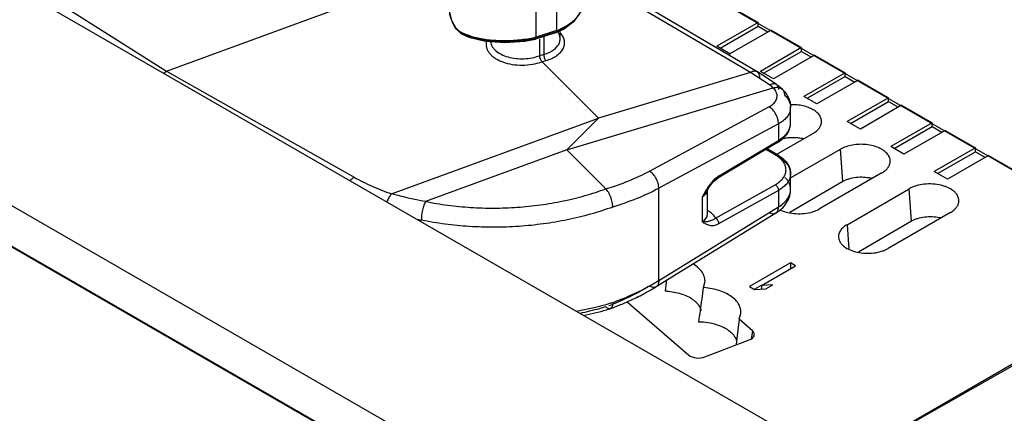
# Model space of a CAD drawing. Units: inches. Extents: x 0 to 34, y 0 to 22.
# Drawn here: x 28.8 to 30.9, y 18 to 18.8 of the extents above; entities that cross this region are included whole.
import ezdxf

# ---------------------------------------------------------------- set-up
doc = ezdxf.new("R2010")
doc.units = ezdxf.units.IN
doc.header["$LTSCALE"] = 1.87
doc.header["$MEASUREMENT"] = 0
doc.layers.get('0').update_dxf_attribs({"linetype": 'CONTINUOUS'})

msp = doc.modelspace()

# ---------------------------------------------------------------- linework, layer by layer
at = {"linetype": 'Continuous'}
for p, q in [((25.6045, 20.704), (32.5836, 16.6747)), ((32.3772, 16.3171), (25.398, 20.3464)), ((25.9354, 19.9471), (31.8383, 16.5392)), ((31.8391, 16.5396), (25.9361, 19.9476)), ((30.0529, 18.986), (31.0733, 18.3968)), ((30.0691, 18.978), (30.3626, 18.8086)), ((29.0834, 18.7036), (29.6925, 18.9267)), ((28.8601, 18.845), (29.0834, 18.7036)), ((29.9268, 18.8494), (29.9268, 18.791)), ((30.3465, 18.7005), (30.0797, 18.8575)), ((30.3607, 18.7018), (30.0995, 18.8553)), ((29.8827, 18.7771), (29.8827, 18.8338)), ((29.7004, 18.8108), (29.7077, 18.7973)), ((29.7071, 18.8001), (29.7077, 18.7973)), ((30.3626, 18.8086), (30.2735, 18.7571)), ((30.2806, 18.753), (30.3626, 18.8004)), ((30.3626, 18.8004), (30.3626, 18.8086)), ((30.3626, 18.8004), (30.3838, 18.7882)), ((29.7077, 18.7973), (29.7087, 18.7957)), ((29.7077, 18.7973), (29.7077, 18.7973)), ((29.7087, 18.7957), (29.7212, 18.784)), ((29.7212, 18.784), (29.7212, 18.784)), ((29.7212, 18.784), (29.7373, 18.7767)), ((29.9223, 18.7868), (29.8798, 18.7735)), ((29.9247, 18.7864), (29.8814, 18.7728)), ((29.9268, 18.791), (29.8827, 18.7771)), ((29.8992, 18.7784), (29.8992, 18.7394)), ((29.9223, 18.7868), (29.9247, 18.7864)), ((29.9247, 18.7864), (29.9249, 18.7865)), ((29.9249, 18.7865), (29.9417, 18.7946)), ((29.9347, 18.773), (29.9347, 18.7912)), ((30.3909, 18.7922), (30.3018, 18.7408)), ((30.3909, 18.7922), (30.4566, 18.7543)), ((29.8583, 18.7686), (29.8813, 18.7728)), ((29.8813, 18.7728), (29.8798, 18.7735)), ((29.8814, 18.7728), (29.8813, 18.7728)), ((29.8905, 18.7368), (29.8905, 18.7728)), ((29.9347, 18.7729), (29.9347, 18.7732)), ((30.3018, 18.7408), (30.2735, 18.7571)), ((29.8992, 18.7394), (29.8905, 18.7368)), ((30.3018, 18.7364), (30.3018, 18.7408)), ((30.4566, 18.7543), (30.3675, 18.7028)), ((30.3746, 18.6988), (30.4566, 18.7461)), ((30.4849, 18.7379), (30.3958, 18.6865)), ((30.4566, 18.7461), (30.4566, 18.7543)), ((30.4566, 18.7461), (30.4779, 18.7339)), ((30.4849, 18.7379), (30.5507, 18.7)), ((29.8955, 18.7237), (29.9039, 18.7262)), ((30.0175, 18.6017), (29.8955, 18.7237)), ((29.0834, 18.7036), (29.4892, 18.4737)), ((30.3465, 18.7005), (30.0175, 18.6017)), ((30.3871, 18.6736), (30.3465, 18.7005)), ((30.3611, 18.7015), (30.3607, 18.7018)), ((30.4018, 18.6749), (30.3611, 18.7015)), ((30.3675, 18.7028), (30.3675, 18.7015)), ((30.3958, 18.6865), (30.3675, 18.7028)), ((30.5507, 18.7), (30.4616, 18.6485)), ((30.5507, 18.6918), (30.5507, 18.7)), ((30.4687, 18.6445), (30.5507, 18.6918)), ((30.579, 18.6836), (30.4899, 18.6322)), ((30.5507, 18.6918), (30.5719, 18.6796)), ((30.579, 18.6836), (30.6447, 18.6457)), ((29.9489, 18.533), (30.3953, 18.6671)), ((30.4115, 18.6667), (30.4148, 18.6644)), ((30.4148, 18.6644), (30.4151, 18.6641)), ((30.4899, 18.6322), (30.4616, 18.6485)), ((30.6447, 18.6457), (30.5556, 18.5942)), ((30.5627, 18.5902), (30.6447, 18.6375)), ((30.673, 18.6294), (30.5839, 18.5779)), ((30.6447, 18.6375), (30.6447, 18.6457)), ((30.6447, 18.6375), (30.6659, 18.6253)), ((30.673, 18.6294), (30.7388, 18.5914)), ((30.1275, 18.4868), (30.3862, 18.6261)), ((30.4329, 18.5907), (30.4329, 18.6248)), ((29.5701, 18.4378), (30.0175, 18.6017)), ((30.0175, 18.6017), (29.9489, 18.533)), ((30.4066, 18.5891), (30.1478, 18.4498)), ((30.4066, 18.5891), (30.4066, 18.5533)), ((30.5839, 18.5779), (30.5556, 18.5942)), ((30.7388, 18.5914), (30.6497, 18.5399)), ((30.7388, 18.5832), (30.7388, 18.5914)), ((30.4814, 18.5685), (30.4038, 18.5237)), ((30.6568, 18.5359), (30.7388, 18.5832)), ((30.7671, 18.5751), (30.678, 18.5236)), ((30.7388, 18.5832), (30.76, 18.571)), ((30.7671, 18.5751), (30.8328, 18.5371)), ((30.4046, 18.5488), (30.2754, 18.4716)), ((30.2773, 18.4762), (30.4066, 18.5533)), ((29.9489, 18.533), (29.6435, 18.4212)), ((29.9489, 18.533), (30.0333, 18.4485)), ((30.3996, 18.522), (30.3794, 18.5337)), ((30.4045, 18.5224), (30.3822, 18.5354)), ((30.4329, 18.472), (30.5408, 18.5342)), ((30.5459, 18.4645), (30.5408, 18.5342)), ((30.678, 18.5236), (30.6497, 18.5399)), ((30.8328, 18.5371), (30.7437, 18.4857)), ((30.7508, 18.4816), (30.8328, 18.5289)), ((30.8328, 18.5289), (30.8328, 18.5371)), ((30.8328, 18.5289), (30.854, 18.5167)), ((30.8611, 18.5208), (30.772, 18.4693)), ((30.8611, 18.5208), (31.2783, 18.2799)), ((30.4329, 18.4471), (30.4329, 18.4812)), ((30.6299, 18.4828), (30.4955, 18.4052)), ((30.772, 18.4693), (30.7437, 18.4857)), ((30.2671, 18.465), (30.2754, 18.4716)), ((30.5459, 18.4645), (30.431, 18.3969)), ((29.5707, 18.4382), (29.5688, 18.4362)), ((30.1478, 18.2499), (30.1478, 18.4498)), ((30.2526, 18.4459), (30.2523, 18.4454)), ((30.2529, 18.3927), (30.2529, 18.4467)), ((30.2704, 18.3853), (30.3996, 18.4574)), ((30.4066, 18.4452), (30.2773, 18.373)), ((30.4066, 18.4452), (30.4066, 18.4093)), ((30.5549, 18.3709), (30.6893, 18.4485)), ((30.6943, 18.3788), (30.6893, 18.4485)), ((30.2416, 18.4305), (30.2416, 18.3775)), ((30.4011, 18.3961), (30.1423, 18.2366)), ((30.1478, 18.2499), (30.4066, 18.4093)), ((30.7784, 18.3971), (30.644, 18.3195)), ((30.6943, 18.3788), (30.5794, 18.3112)), ((30.5549, 18.3709), (30.5588, 18.318)), ((30.4324, 18.2882), (30.344, 18.2371)), ((30.4324, 18.2882), (30.4324, 18.2759)), ((30.4435, 18.2818), (30.4324, 18.2882)), ((30.3701, 18.2394), (30.4435, 18.2818)), ((31.2783, 18.2799), (30.5408, 17.8541)), ((31.2783, 18.2723), (30.5409, 17.854)), ((30.2447, 18.2348), (30.2477, 18.2455)), ((30.344, 18.2371), (30.3551, 18.2308)), ((30.3549, 18.2311), (30.3699, 18.2398)), ((30.3551, 18.2308), (30.3793, 18.232)), ((30.3943, 18.2407), (30.3701, 18.2394)), ((30.3701, 18.2394), (30.3701, 18.232)), ((30.3793, 18.232), (30.3943, 18.2407)), ((30.0798, 18.2039), (30.2128, 18.0885)), ((30.043, 18.1891), (30.0427, 18.189)), ((30.3215, 18.1662), (30.3159, 18.1183)), ((30.3215, 18.1662), (30.3252, 18.1784)), ((30.3502, 18.1412), (30.3215, 18.1662)), ((30.3502, 18.1412), (30.3475, 18.1233)), ((30.2474, 18.0845), (30.3433, 18.1213)), ((30.3159, 18.1183), (30.315, 18.1104))]:
    msp.add_line(p, q, dxfattribs=at)
for points in [[(29.6927, 18.8461), (29.693, 18.8389), (29.7004, 18.8108)], [(29.9417, 18.7946), (29.966, 18.8121), (29.9801, 18.8325), (29.9827, 18.8458)], [(29.7373, 18.7767), (29.7734, 18.768), (29.815, 18.7653), (29.8583, 18.7686)], [(30.2526, 18.4459), (30.2569, 18.4525), (30.2671, 18.465)]]:
    msp.add_lwpolyline(points, dxfattribs=at)
for centre, radius, start, end in [((29.7667, 18.8758), 0.0993, 240.4595, 243.1141), ((29.8202, 19.0568), 0.2866, 282.2194, 282.5867), ((30.3561, 18.6261), 0.0568, 53.1679, 56.8174), ((30.3541, 18.602), 0.0871, 52.8097, 56.7775), ((30.3577, 18.6068), 0.0811, 48.6197, 52.7865), ((30.3612, 18.6108), 0.0758, 44.6254, 48.5927), ((30.4052, 18.6543), 0.0139, 34.6592, 44.6009), ((30.3999, 18.6239), 0.0332, 18.9559, 21.3643), ((30.4036, 18.6248), 0.0293, 348.4049, 359.877), ((30.3848, 18.6248), 0.0481, 359.8458, 3.6536), ((30.3951, 18.5908), 0.0378, 349.6306, 359.9876), ((30.3618, 18.6205), 0.0835, 300.8158, 303.8985), ((30.4399, 18.4799), 0.0799, 74.6796, 76.8562), ((30.3624, 18.4501), 0.0837, 56.58, 59.7857), ((30.6181, 18.5042), 0.0313, 35.3961, 38.093), ((30.3633, 18.4595), 0.0723, 56.8007, 59.8032), ((30.3959, 18.4812), 0.037, 8.3883, 13.9818), ((30.3958, 18.4812), 0.0371, 0.0146, 8.3834), ((30.5884, 18.3941), 0.0799, 74.6796, 76.8562), ((30.1179, 18.5284), 0.158, 325.7715, 328.3058), ((30.4327, 18.3332), 0.2143, 146.7897, 147.9603), ((30.3815, 18.4472), 0.0514, 352.9464, 359.8568), ((29.7555, 19.1024), 0.7317, 259.7922, 260.5014), ((30.7369, 18.3084), 0.0799, 74.6796, 76.8562), ((29.8995, 18.6543), 0.4746, 300.1914, 301.5378), ((25.7568, 18.8309), 4.4467, 352.1961, 352.5161), ((29.8778, 18.6676), 0.5057, 297.4826, 300.1627), ((29.8842, 18.6812), 0.5055, 297.4483, 300.1668), ((29.8923, 18.6423), 0.4766, 300.1846, 301.6386), ((30.1558, 18.085), 0.1422, 86.444, 87.3458), ((26.0757, 18.7651), 4.2026, 352.0614, 352.7517), ((30.2328, 18.0802), 0.1551, 84.8985, 85.5909), ((29.841, 18.7226), 0.5634, 290.7017, 293.6226), ((29.8383, 18.7514), 0.5984, 290.9704, 293.6093), ((29.8509, 18.6999), 0.5387, 293.6302, 294.416), ((29.848, 18.7286), 0.5737, 293.6313, 293.8406), ((29.8574, 18.7076), 0.5506, 293.8268, 297.4466), ((29.8487, 18.837), 0.6765, 281.5879, 285.9928), ((29.8627, 18.7856), 0.6232, 286.0589, 286.794), ((29.8649, 18.8091), 0.6337, 286.0943, 286.8288), ((29.8299, 18.773), 0.6216, 290.048, 290.975), ((26.7816, 18.6645), 3.4895, 351.6856, 352.0961)]:
    msp.add_arc(centre, radius, start, end, dxfattribs=at)
for centre, major_axis, ratio, start_param, end_param in [((30.3292, 18.1333), (0.0252, -0.0001), 0.573306, 5.306132, 6.869332), ((30.2336, 18.0966), (0.025, 0.0001), 0.581396, -2.55372, -0.99052)]:
    msp.add_ellipse(centre, major_axis=major_axis, ratio=ratio, start_param=start_param, end_param=end_param, dxfattribs=at)
for points, knots in [([(29.9511, 18.8035), (29.9559, 18.8065), (29.9643, 18.8127), (29.9731, 18.8218), (29.9781, 18.8293), (29.9807, 18.8348), (29.9823, 18.8403), (29.9827, 18.844), (29.9827, 18.8458)], [0, 0, 0, 0, 0.3066, 0.570913, 0.688704, 0.798286, 0.901317, 1, 1, 1, 1]), ([(29.6949, 18.8279), (29.6961, 18.8231), (29.6995, 18.8135), (29.7043, 18.8045), (29.7071, 18.8001)], [0, 0, 0, 0, 0.489045, 1, 1, 1, 1]), ([(29.7071, 18.8001), (29.7076, 18.7994), (29.7096, 18.7965), (29.712, 18.7939), (29.7139, 18.7922)], [0, 0, 0, 0, 0.263933, 1, 1, 1, 1]), ([(29.9242, 18.7876), (29.9262, 18.7885), (29.9338, 18.792), (29.9411, 18.7961), (29.9461, 18.7996)], [0, 0, 0, 0, 0.265942, 1, 1, 1, 1]), ([(29.9268, 18.791), (29.9312, 18.7928), (29.9395, 18.7967), (29.9474, 18.8012), (29.9511, 18.8035)], [0, 0, 0, 0, 0.518185, 1, 1, 1, 1]), ([(29.7139, 18.7922), (29.7143, 18.7919), (29.7155, 18.7909), (29.7168, 18.7901), (29.7178, 18.7895)], [0, 0, 0, 0, 0.256525, 1, 1, 1, 1]), ([(29.7178, 18.7895), (29.7178, 18.7891), (29.7181, 18.7877), (29.7187, 18.7864), (29.7194, 18.7855)], [0, 0, 0, 0, 0.261427, 1, 1, 1, 1]), ([(29.7194, 18.7855), (29.7195, 18.7854), (29.72, 18.7848), (29.7206, 18.7843), (29.7212, 18.784)], [0, 0, 0, 0, 0.254096, 1, 1, 1, 1]), ([(29.7212, 18.784), (29.7216, 18.7837), (29.7225, 18.7834), (29.7245, 18.7831), (29.7261, 18.7834), (29.7271, 18.7837)], [0, 0, 0, 0, 0.239083, 0.484213, 1, 1, 1, 1]), ([(29.7218, 18.7873), (29.7261, 18.7852), (29.7353, 18.7812), (29.7448, 18.7782), (29.7499, 18.7769)], [0, 0, 0, 0, 0.474581, 1, 1, 1, 1]), ([(29.8798, 18.7735), (29.8728, 18.7719), (29.8585, 18.7694), (29.837, 18.7671), (29.8156, 18.7664), (29.7948, 18.767), (29.7752, 18.7691), (29.7571, 18.7724), (29.7411, 18.7771), (29.7314, 18.7813), (29.7271, 18.7837)], [0, 0, 0, 0, 0.138369, 0.278611, 0.416918, 0.550857, 0.678241, 0.796935, 0.904914, 1, 1, 1, 1]), ([(29.9039, 18.7262), (29.9081, 18.7275), (29.9161, 18.7304), (29.9268, 18.7363), (29.9353, 18.7433), (29.9412, 18.7513), (29.9439, 18.7586), (29.9445, 18.7644), (29.9441, 18.7703), (29.9415, 18.7778), (29.9379, 18.783), (29.9357, 18.7854)], [0, 0, 0, 0, 0.161206, 0.308688, 0.44053, 0.558385, 0.666242, 0.718572, 0.771058, 0.88008, 1, 1, 1, 1]), ([(29.9249, 18.7865), (29.9252, 18.7866), (29.9258, 18.787), (29.9264, 18.7881), (29.9267, 18.7894), (29.9268, 18.7904), (29.9268, 18.791)], [0, 0, 0, 0, 0.192051, 0.415189, 0.684741, 1, 1, 1, 1]), ([(29.9347, 18.7732), (29.9346, 18.7758), (29.9336, 18.7813), (29.9309, 18.7861), (29.9293, 18.7883)], [0, 0, 0, 0, 0.479932, 1, 1, 1, 1]), ([(29.7499, 18.7769), (29.7546, 18.7757), (29.7644, 18.7735), (29.7852, 18.7705), (29.8128, 18.769), (29.8469, 18.7708), (29.8696, 18.7743), (29.8809, 18.7767)], [0, 0, 0, 0, 0.110501, 0.227574, 0.47712, 0.738764, 1, 1, 1, 1]), ([(29.7749, 18.7678), (29.7744, 18.7657), (29.7741, 18.7612), (29.7751, 18.7545), (29.7777, 18.7481), (29.7818, 18.742), (29.7873, 18.7363), (29.794, 18.7312), (29.8019, 18.7267), (29.814, 18.7216), (29.8311, 18.7174), (29.8528, 18.7157), (29.8747, 18.7176), (29.8888, 18.7213), (29.8955, 18.7237)], [0, 0, 0, 0, 0.044588, 0.089181, 0.135311, 0.184221, 0.236775, 0.293428, 0.35431, 0.419177, 0.5588, 0.706895, 0.856377, 1, 1, 1, 1]), ([(29.7842, 18.7671), (29.7845, 18.7654), (29.7853, 18.7618), (29.7877, 18.7567), (29.7912, 18.7518), (29.7974, 18.7456), (29.8076, 18.7391), (29.8222, 18.7335), (29.8388, 18.7304), (29.8564, 18.7298), (29.8739, 18.7318), (29.8852, 18.7349), (29.8905, 18.7368)], [0, 0, 0, 0, 0.043867, 0.089414, 0.137621, 0.189139, 0.303016, 0.431126, 0.570239, 0.715268, 0.860594, 1, 1, 1, 1]), ([(29.8827, 18.7771), (29.8827, 18.7766), (29.8827, 18.7756), (29.8825, 18.7741), (29.8819, 18.773), (29.8814, 18.7728)], [0, 0, 0, 0, 0.35488, 0.641857, 1, 1, 1, 1]), ([(29.9139, 18.7454), (29.917, 18.747), (29.9226, 18.7506), (29.9294, 18.7573), (29.933, 18.7637), (29.9344, 18.769), (29.9347, 18.7716), (29.9347, 18.7729)], [0, 0, 0, 0, 0.291004, 0.550498, 0.78237, 0.892034, 1, 1, 1, 1]), ([(29.8955, 18.7237), (29.8948, 18.7244), (29.8934, 18.7263), (29.8919, 18.7296), (29.8909, 18.7332), (29.8905, 18.7357), (29.8905, 18.7368)], [0, 0, 0, 0, 0.221352, 0.48344, 0.754578, 1, 1, 1, 1]), ([(29.8992, 18.7394), (29.8991, 18.7383), (29.8994, 18.7358), (29.9003, 18.7321), (29.9018, 18.7288), (29.9031, 18.7269), (29.9039, 18.7262)], [0, 0, 0, 0, 0.246972, 0.517971, 0.779415, 1, 1, 1, 1]), ([(29.8992, 18.7394), (29.9005, 18.7398), (29.9055, 18.7414), (29.9104, 18.7435), (29.9139, 18.7454)], [0, 0, 0, 0, 0.261158, 1, 1, 1, 1]), ([(29.0777, 18.6991), (29.0781, 18.6995), (29.0799, 18.7012), (29.0819, 18.7026), (29.0834, 18.7036)], [0, 0, 0, 0, 0.26091, 1, 1, 1, 1]), ([(30.3607, 18.7018), (30.3598, 18.7023), (30.3577, 18.7031), (30.3541, 18.7032), (30.3503, 18.7023), (30.3477, 18.7012), (30.3465, 18.7005)], [0, 0, 0, 0, 0.21509, 0.447513, 0.708273, 1, 1, 1, 1]), ([(30.3663, 18.6884), (30.3664, 18.6898), (30.3662, 18.6926), (30.3653, 18.6963), (30.3636, 18.6994), (30.362, 18.701), (30.3611, 18.7015)], [0, 0, 0, 0, 0.291163, 0.551648, 0.784291, 1, 1, 1, 1]), ([(30.3872, 18.6736), (30.3885, 18.6744), (30.3911, 18.6756), (30.3951, 18.6765), (30.3987, 18.6764), (30.4009, 18.6755), (30.4018, 18.6749)], [0, 0, 0, 0, 0.296342, 0.558338, 0.788656, 1, 1, 1, 1]), ([(30.3953, 18.6671), (30.3949, 18.6675), (30.3932, 18.6691), (30.3915, 18.6705), (30.3901, 18.6716)], [0, 0, 0, 0, 0.243293, 1, 1, 1, 1]), ([(30.4018, 18.6749), (30.4026, 18.6744), (30.404, 18.673), (30.4056, 18.6703), (30.4064, 18.6671), (30.4066, 18.6647), (30.4066, 18.6634)], [0, 0, 0, 0, 0.217869, 0.450861, 0.710213, 1, 1, 1, 1]), ([(30.3862, 18.6261), (30.3879, 18.627), (30.3911, 18.629), (30.3965, 18.6332), (30.4008, 18.6383), (30.4031, 18.6439), (30.4039, 18.6481), (30.4038, 18.6524), (30.4031, 18.6552), (30.4026, 18.6565)], [0, 0, 0, 0, 0.152301, 0.294489, 0.548217, 0.663795, 0.775234, 0.886089, 1, 1, 1, 1]), ([(30.3953, 18.6671), (30.3963, 18.6674), (30.4001, 18.6684), (30.4041, 18.6687), (30.4069, 18.6682)], [0, 0, 0, 0, 0.270851, 1, 1, 1, 1]), ([(30.4026, 18.6565), (30.4022, 18.6575), (30.4004, 18.6614), (30.3977, 18.6648), (30.3953, 18.6671)], [0, 0, 0, 0, 0.23406, 1, 1, 1, 1]), ([(30.4069, 18.6682), (30.4074, 18.6681), (30.4089, 18.6678), (30.4105, 18.6672), (30.4115, 18.6667)], [0, 0, 0, 0, 0.256958, 1, 1, 1, 1]), ([(30.4148, 18.6644), (30.4174, 18.6619), (30.4223, 18.6565), (30.4261, 18.6503), (30.4277, 18.6471)], [0, 0, 0, 0, 0.503104, 1, 1, 1, 1]), ([(30.4166, 18.6622), (30.4176, 18.6608), (30.4191, 18.6574), (30.4195, 18.6538), (30.4194, 18.6519)], [0, 0, 0, 0, 0.479124, 1, 1, 1, 1]), ([(30.4194, 18.6519), (30.4207, 18.6507), (30.4253, 18.646), (30.429, 18.6404), (30.4308, 18.636)], [0, 0, 0, 0, 0.26838, 1, 1, 1, 1]), ([(30.4277, 18.6471), (30.4291, 18.6441), (30.4315, 18.6378), (30.4326, 18.6312), (30.4328, 18.6279)], [0, 0, 0, 0, 0.499428, 1, 1, 1, 1]), ([(30.4312, 18.6347), (30.4315, 18.6338), (30.4325, 18.6306), (30.4329, 18.6273), (30.4329, 18.6248)], [0, 0, 0, 0, 0.255168, 1, 1, 1, 1]), ([(30.4602, 18.628), (30.4557, 18.6291), (30.4464, 18.6305), (30.4369, 18.6307), (30.4322, 18.6305)], [0, 0, 0, 0, 0.494323, 1, 1, 1, 1]), ([(30.4066, 18.5891), (30.4066, 18.5908), (30.4064, 18.5943), (30.4049, 18.6015), (30.4013, 18.6104), (30.3958, 18.6182), (30.3905, 18.6232), (30.3877, 18.6253), (30.3863, 18.6261)], [0, 0, 0, 0, 0.115231, 0.239304, 0.501564, 0.762967, 0.886037, 1, 1, 1, 1]), ([(30.4323, 18.6189), (30.4317, 18.616), (30.4295, 18.6101), (30.4259, 18.6049), (30.4238, 18.6025)], [0, 0, 0, 0, 0.480086, 1, 1, 1, 1]), ([(30.4816, 18.6199), (30.4784, 18.6217), (30.4714, 18.6249), (30.4641, 18.6271), (30.4602, 18.628)], [0, 0, 0, 0, 0.480395, 1, 1, 1, 1]), ([(30.4997, 18.592), (30.4999, 18.5933), (30.4999, 18.5959), (30.499, 18.6011), (30.496, 18.6076), (30.4898, 18.6144), (30.4845, 18.6181), (30.4816, 18.6199)], [0, 0, 0, 0, 0.109098, 0.219256, 0.450672, 0.708923, 1, 1, 1, 1]), ([(30.4238, 18.6025), (30.4215, 18.5999), (30.4161, 18.5949), (30.4099, 18.5909), (30.4066, 18.5891)], [0, 0, 0, 0, 0.476792, 1, 1, 1, 1]), ([(30.4313, 18.5809), (30.4316, 18.5817), (30.4325, 18.5849), (30.4329, 18.5882), (30.4329, 18.5907)], [0, 0, 0, 0, 0.254239, 1, 1, 1, 1]), ([(30.4329, 18.5907), (30.4329, 18.5914), (30.4328, 18.5942), (30.4324, 18.5969), (30.4318, 18.5989)], [0, 0, 0, 0, 0.248744, 1, 1, 1, 1]), ([(30.4814, 18.5685), (30.4839, 18.57), (30.4886, 18.5732), (30.4944, 18.5789), (30.4982, 18.5852), (30.4995, 18.5898), (30.4997, 18.592)], [0, 0, 0, 0, 0.286862, 0.5471, 0.782109, 1, 1, 1, 1]), ([(30.4066, 18.5533), (30.4098, 18.5552), (30.4157, 18.5592), (30.4209, 18.5642), (30.4231, 18.5668)], [0, 0, 0, 0, 0.520741, 1, 1, 1, 1]), ([(30.4204, 18.5613), (30.4224, 18.5635), (30.4261, 18.5681), (30.4289, 18.5733), (30.43, 18.576)], [0, 0, 0, 0, 0.509772, 1, 1, 1, 1]), ([(30.4231, 18.5668), (30.425, 18.5689), (30.4282, 18.5734), (30.4305, 18.5784), (30.4313, 18.5809)], [0, 0, 0, 0, 0.517734, 1, 1, 1, 1]), ([(30.43, 18.576), (30.4302, 18.5766), (30.4312, 18.5792), (30.4319, 18.5819), (30.4323, 18.5839)], [0, 0, 0, 0, 0.251777, 1, 1, 1, 1]), ([(30.3996, 18.5493), (30.4001, 18.549), (30.401, 18.5486), (30.4023, 18.5483), (30.4035, 18.5483), (30.4043, 18.5486), (30.4046, 18.5488)], [0, 0, 0, 0, 0.289834, 0.55045, 0.783741, 1, 1, 1, 1]), ([(30.4046, 18.5488), (30.4049, 18.549), (30.4055, 18.5495), (30.4061, 18.5506), (30.4065, 18.5519), (30.4066, 18.5528), (30.4066, 18.5533)], [0, 0, 0, 0, 0.216956, 0.450569, 0.71089, 1, 1, 1, 1]), ([(30.4084, 18.5512), (30.4095, 18.5519), (30.4138, 18.555), (30.4178, 18.5585), (30.4204, 18.5613)], [0, 0, 0, 0, 0.257609, 1, 1, 1, 1]), ([(30.4156, 18.5574), (30.419, 18.5582), (30.4261, 18.5595), (30.4368, 18.5602), (30.4476, 18.5596), (30.4546, 18.5584), (30.4581, 18.5576)], [0, 0, 0, 0, 0.247127, 0.500235, 0.753282, 1, 1, 1, 1]), ([(30.6427, 18.5235), (30.6405, 18.5263), (30.6347, 18.5317), (30.6239, 18.5377), (30.6109, 18.5421), (30.5965, 18.5447), (30.5815, 18.5452), (30.5667, 18.5436), (30.553, 18.5401), (30.5446, 18.5364), (30.5408, 18.5342)], [0, 0, 0, 0, 0.099398, 0.212799, 0.338659, 0.473341, 0.611947, 0.749229, 0.880202, 1, 1, 1, 1]), ([(30.3996, 18.522), (30.4001, 18.5222), (30.4009, 18.5226), (30.4022, 18.5229), (30.4035, 18.5228), (30.4042, 18.5226), (30.4045, 18.5224)], [0, 0, 0, 0, 0.287682, 0.547548, 0.781745, 1, 1, 1, 1]), ([(30.4045, 18.5224), (30.4049, 18.5222), (30.4055, 18.5217), (30.4061, 18.5206), (30.4065, 18.5193), (30.4066, 18.5183), (30.4066, 18.5178)], [0, 0, 0, 0, 0.21755, 0.451419, 0.71158, 1, 1, 1, 1]), ([(30.6482, 18.5063), (30.6484, 18.5077), (30.6484, 18.5104), (30.6473, 18.516), (30.6453, 18.5199), (30.6436, 18.5223)], [0, 0, 0, 0, 0.240773, 0.484428, 1, 1, 1, 1]), ([(30.4144, 18.5102), (30.4136, 18.5111), (30.4101, 18.5147), (30.4061, 18.5179), (30.4029, 18.52)], [0, 0, 0, 0, 0.236657, 1, 1, 1, 1]), ([(30.4066, 18.5178), (30.4105, 18.5155), (30.4177, 18.5106), (30.4262, 18.5016), (30.4308, 18.4932), (30.4326, 18.4863), (30.4329, 18.4829), (30.4329, 18.4812)], [0, 0, 0, 0, 0.290499, 0.550425, 0.783033, 0.89264, 1, 1, 1, 1]), ([(30.4085, 18.5199), (30.4099, 18.519), (30.415, 18.5154), (30.4197, 18.5111), (30.4227, 18.5075)], [0, 0, 0, 0, 0.259637, 1, 1, 1, 1]), ([(30.4221, 18.4965), (30.4214, 18.499), (30.4193, 18.5039), (30.4162, 18.5081), (30.4144, 18.5102)], [0, 0, 0, 0, 0.479769, 1, 1, 1, 1]), ([(30.4227, 18.5075), (30.4248, 18.5049), (30.4286, 18.4995), (30.431, 18.4933), (30.4318, 18.4901)], [0, 0, 0, 0, 0.509778, 1, 1, 1, 1]), ([(30.6299, 18.4828), (30.6324, 18.4843), (30.6371, 18.4875), (30.6429, 18.4932), (30.6467, 18.4995), (30.648, 18.5041), (30.6482, 18.5063)], [0, 0, 0, 0, 0.286862, 0.5471, 0.782109, 1, 1, 1, 1]), ([(30.0333, 18.4485), (30.0501, 18.4535), (30.0822, 18.4647), (30.113, 18.479), (30.1275, 18.4868)], [0, 0, 0, 0, 0.514969, 1, 1, 1, 1]), ([(30.1478, 18.4498), (30.1478, 18.4514), (30.1476, 18.455), (30.1461, 18.4622), (30.1425, 18.471), (30.137, 18.4788), (30.1317, 18.4839), (30.1289, 18.4859), (30.1275, 18.4868)], [0, 0, 0, 0, 0.115228, 0.239297, 0.501551, 0.762955, 0.886029, 1, 1, 1, 1]), ([(30.4144, 18.4689), (30.4162, 18.4709), (30.4193, 18.4751), (30.4214, 18.4799), (30.4221, 18.4823)], [0, 0, 0, 0, 0.519497, 1, 1, 1, 1]), ([(30.4221, 18.4823), (30.4227, 18.4846), (30.4234, 18.4894), (30.4227, 18.4942), (30.4221, 18.4965)], [0, 0, 0, 0, 0.499163, 1, 1, 1, 1]), ([(30.4329, 18.4812), (30.4329, 18.4792), (30.4325, 18.4751), (30.4299, 18.4669), (30.4261, 18.4613), (30.4231, 18.458)], [0, 0, 0, 0, 0.235904, 0.47779, 1, 1, 1, 1]), ([(29.4892, 18.4737), (29.4877, 18.4728), (29.4846, 18.4705), (29.4819, 18.4677), (29.4806, 18.4662)], [0, 0, 0, 0, 0.48051, 1, 1, 1, 1]), ([(29.4892, 18.4737), (29.5018, 18.4666), (29.5282, 18.4534), (29.5558, 18.4427), (29.5701, 18.4378)], [0, 0, 0, 0, 0.487521, 1, 1, 1, 1]), ([(30.2625, 18.4625), (30.2617, 18.4612), (30.2583, 18.4557), (30.2552, 18.45), (30.2526, 18.4459)], [0, 0, 0, 0, 0.244563, 1, 1, 1, 1]), ([(30.2648, 18.4656), (30.2627, 18.4633), (30.2587, 18.4584), (30.2551, 18.4532), (30.2534, 18.4505)], [0, 0, 0, 0, 0.493993, 1, 1, 1, 1]), ([(30.2773, 18.4762), (30.2751, 18.4747), (30.2707, 18.4714), (30.2667, 18.4676), (30.2648, 18.4656)], [0, 0, 0, 0, 0.483703, 1, 1, 1, 1]), ([(30.2754, 18.4716), (30.275, 18.4714), (30.2743, 18.4712), (30.273, 18.4711), (30.2717, 18.4715), (30.2708, 18.4719), (30.2704, 18.4721)], [0, 0, 0, 0, 0.216259, 0.449649, 0.710282, 1, 1, 1, 1]), ([(30.2773, 18.4762), (30.2773, 18.4757), (30.2773, 18.4747), (30.2769, 18.4734), (30.2763, 18.4724), (30.2757, 18.4718), (30.2754, 18.4716)], [0, 0, 0, 0, 0.289103, 0.549421, 0.783036, 1, 1, 1, 1]), ([(30.3996, 18.4574), (30.4025, 18.459), (30.4077, 18.4624), (30.4124, 18.4666), (30.4144, 18.4689)], [0, 0, 0, 0, 0.52193, 1, 1, 1, 1]), ([(30.4329, 18.4471), (30.4329, 18.4494), (30.4324, 18.4541), (30.43, 18.461), (30.4261, 18.4675), (30.4227, 18.4715), (30.4209, 18.4733)], [0, 0, 0, 0, 0.234111, 0.475078, 0.729121, 1, 1, 1, 1]), ([(30.5462, 18.4646), (30.5481, 18.4658), (30.5524, 18.4679), (30.5618, 18.4714), (30.5747, 18.474), (30.5907, 18.4746), (30.6014, 18.4731), (30.6065, 18.4719)], [0, 0, 0, 0, 0.111133, 0.229709, 0.482001, 0.743484, 1, 1, 1, 1]), ([(30.7582, 18.4563), (30.7523, 18.4577), (30.7401, 18.4595), (30.7219, 18.459), (30.7071, 18.4561), (30.6964, 18.4522), (30.6916, 18.4498), (30.6893, 18.4485)], [0, 0, 0, 0, 0.25668, 0.518447, 0.770732, 0.889128, 1, 1, 1, 1]), ([(29.5709, 18.4381), (29.5768, 18.4364), (29.6012, 18.4298), (29.626, 18.4247), (29.6448, 18.4217)], [0, 0, 0, 0, 0.24385, 1, 1, 1, 1]), ([(29.6435, 18.4212), (29.6594, 18.4179), (29.6918, 18.4125), (29.7412, 18.4077), (29.7914, 18.4062), (29.8419, 18.4081), (29.8918, 18.4132), (29.9408, 18.4216), (29.988, 18.4332), (30.0185, 18.4431), (30.0333, 18.4485)], [0, 0, 0, 0, 0.123094, 0.248888, 0.376191, 0.503973, 0.631244, 0.757024, 0.880318, 1, 1, 1, 1]), ([(30.0484, 18.409), (30.0484, 18.4107), (30.0481, 18.4143), (30.047, 18.4216), (30.0448, 18.429), (30.0418, 18.436), (30.0392, 18.4409), (30.0365, 18.445), (30.0344, 18.4475), (30.0333, 18.4485)], [0, 0, 0, 0, 0.117571, 0.245758, 0.516383, 0.650572, 0.778444, 0.896103, 1, 1, 1, 1]), ([(30.1478, 18.4498), (30.1325, 18.4415), (30.0999, 18.4263), (30.066, 18.4144), (30.0484, 18.409)], [0, 0, 0, 0, 0.485196, 1, 1, 1, 1]), ([(30.251, 18.4469), (30.2502, 18.4455), (30.2469, 18.4402), (30.2438, 18.4347), (30.2416, 18.4305)], [0, 0, 0, 0, 0.250228, 1, 1, 1, 1]), ([(30.2485, 18.4395), (30.248, 18.4387), (30.2458, 18.4356), (30.2435, 18.4326), (30.2416, 18.4305)], [0, 0, 0, 0, 0.248885, 1, 1, 1, 1]), ([(30.2502, 18.4383), (30.2497, 18.4375), (30.2473, 18.4345), (30.2442, 18.432), (30.2416, 18.4305)], [0, 0, 0, 0, 0.23083, 1, 1, 1, 1]), ([(30.2529, 18.4466), (30.2529, 18.4452), (30.2524, 18.4422), (30.251, 18.4395), (30.2502, 18.4383)], [0, 0, 0, 0, 0.483477, 1, 1, 1, 1]), ([(30.3996, 18.4574), (30.4006, 18.4569), (30.4025, 18.4553), (30.4047, 18.4522), (30.4062, 18.4488), (30.4066, 18.4463), (30.4066, 18.4452)], [0, 0, 0, 0, 0.236768, 0.499217, 0.762096, 1, 1, 1, 1]), ([(30.4231, 18.458), (30.4209, 18.4555), (30.4156, 18.4508), (30.4097, 18.4469), (30.4066, 18.4452)], [0, 0, 0, 0, 0.478214, 1, 1, 1, 1]), ([(30.4066, 18.4093), (30.4105, 18.4117), (30.4177, 18.4169), (30.4262, 18.4261), (30.4308, 18.4348), (30.4326, 18.4418), (30.4329, 18.4453), (30.4329, 18.4471)], [0, 0, 0, 0, 0.288209, 0.547704, 0.781362, 0.891792, 1, 1, 1, 1]), ([(30.4198, 18.412), (30.4231, 18.4162), (30.4275, 18.423), (30.4311, 18.433), (30.4322, 18.4382), (30.4325, 18.4409)], [0, 0, 0, 0, 0.500106, 0.749819, 1, 1, 1, 1]), ([(30.7692, 18.4529), (30.7684, 18.4532), (30.7647, 18.4545), (30.761, 18.4556), (30.7582, 18.4563)], [0, 0, 0, 0, 0.243776, 1, 1, 1, 1]), ([(30.7967, 18.4206), (30.7969, 18.4221), (30.7969, 18.4253), (30.7957, 18.4301), (30.7936, 18.4346), (30.7904, 18.439), (30.7863, 18.4431), (30.7795, 18.4482), (30.7735, 18.4512), (30.7692, 18.4529)], [0, 0, 0, 0, 0.103439, 0.208734, 0.318948, 0.436549, 0.563149, 0.69939, 1, 1, 1, 1]), ([(29.5688, 18.4362), (29.5679, 18.4352), (29.5662, 18.4329), (29.563, 18.4277), (29.561, 18.4234), (29.5599, 18.4204)], [0, 0, 0, 0, 0.224711, 0.47027, 1, 1, 1, 1]), ([(29.644, 18.4211), (29.6432, 18.42), (29.6418, 18.4173), (29.6392, 18.4112), (29.6367, 18.4024), (29.6351, 18.3932), (29.6346, 18.3859), (29.6346, 18.3823), (29.6347, 18.3807)], [0, 0, 0, 0, 0.099417, 0.215206, 0.476026, 0.749625, 0.880079, 1, 1, 1, 1]), ([(30.7784, 18.3971), (30.7809, 18.3985), (30.7856, 18.4017), (30.7913, 18.4075), (30.7952, 18.4138), (30.7965, 18.4183), (30.7967, 18.4206)], [0, 0, 0, 0, 0.286862, 0.5471, 0.782109, 1, 1, 1, 1]), ([(30.0484, 18.409), (30.0326, 18.4033), (30.0002, 18.3929), (29.9501, 18.3808), (29.8982, 18.372), (29.8451, 18.3666), (29.7917, 18.3647), (29.7384, 18.3663), (29.686, 18.3714), (29.6516, 18.3772), (29.6347, 18.3807)], [0, 0, 0, 0, 0.119678, 0.242951, 0.368702, 0.495946, 0.623716, 0.751025, 0.87685, 1, 1, 1, 1]), ([(30.2704, 18.3853), (30.2696, 18.3869), (30.2672, 18.3908), (30.2615, 18.3963), (30.2564, 18.3996), (30.2535, 18.4011)], [0, 0, 0, 0, 0.220605, 0.587239, 1, 1, 1, 1]), ([(30.3863, 18.3974), (30.3876, 18.3967), (30.3902, 18.3954), (30.3942, 18.3945), (30.3979, 18.3946), (30.4001, 18.3955), (30.4011, 18.3961)], [0, 0, 0, 0, 0.292652, 0.553553, 0.78539, 1, 1, 1, 1]), ([(30.4011, 18.3961), (30.402, 18.3966), (30.4037, 18.3982), (30.4055, 18.4013), (30.4065, 18.4051), (30.4066, 18.4079), (30.4066, 18.4093)], [0, 0, 0, 0, 0.215988, 0.448423, 0.70879, 1, 1, 1, 1]), ([(30.4011, 18.3961), (30.4019, 18.3966), (30.4052, 18.3986), (30.4083, 18.4009), (30.4105, 18.4028)], [0, 0, 0, 0, 0.252479, 1, 1, 1, 1]), ([(30.4097, 18.4035), (30.4109, 18.4029), (30.4164, 18.4003), (30.4222, 18.3985), (30.4266, 18.3974)], [0, 0, 0, 0, 0.238927, 1, 1, 1, 1]), ([(30.4105, 18.4028), (30.4114, 18.4035), (30.4146, 18.4064), (30.4177, 18.4095), (30.4198, 18.412)], [0, 0, 0, 0, 0.25194, 1, 1, 1, 1]), ([(30.4266, 18.3974), (30.4325, 18.396), (30.4447, 18.3942), (30.463, 18.3947), (30.4777, 18.3976), (30.4884, 18.4015), (30.4933, 18.4039), (30.4955, 18.4052)], [0, 0, 0, 0, 0.25668, 0.518447, 0.770732, 0.889128, 1, 1, 1, 1]), ([(30.2416, 18.3775), (30.2433, 18.3785), (30.2464, 18.3805), (30.25, 18.3842), (30.2524, 18.3883), (30.2529, 18.3913), (30.2529, 18.3927)], [0, 0, 0, 0, 0.290306, 0.550198, 0.782776, 1, 1, 1, 1]), ([(30.2416, 18.3775), (30.2436, 18.3775), (30.2466, 18.3775), (30.2503, 18.3777), (30.2529, 18.3779), (30.2554, 18.3783), (30.2586, 18.3791), (30.261, 18.3798), (30.2625, 18.3804)], [0, 0, 0, 0, 0.283135, 0.411536, 0.533009, 0.648801, 0.762404, 1, 1, 1, 1]), ([(30.2416, 18.3775), (30.2428, 18.3767), (30.2452, 18.375), (30.2491, 18.3729), (30.2531, 18.3711), (30.2574, 18.3697), (30.262, 18.369), (30.267, 18.3693), (30.2722, 18.3707), (30.2756, 18.3722), (30.2773, 18.373)], [0, 0, 0, 0, 0.114454, 0.228757, 0.343715, 0.4604, 0.580498, 0.708377, 0.848279, 1, 1, 1, 1]), ([(30.2625, 18.3804), (30.2632, 18.3807), (30.266, 18.382), (30.2685, 18.3838), (30.2704, 18.3853)], [0, 0, 0, 0, 0.22098, 1, 1, 1, 1]), ([(30.2704, 18.3853), (30.2714, 18.3848), (30.2733, 18.3832), (30.2755, 18.3801), (30.2769, 18.3767), (30.2773, 18.3742), (30.2773, 18.373)], [0, 0, 0, 0, 0.236768, 0.499217, 0.762096, 1, 1, 1, 1]), ([(30.6947, 18.3789), (30.6966, 18.38), (30.7009, 18.3822), (30.7103, 18.3857), (30.7232, 18.3883), (30.7392, 18.3888), (30.7499, 18.3874), (30.755, 18.3862)], [0, 0, 0, 0, 0.111133, 0.229709, 0.482001, 0.743484, 1, 1, 1, 1]), ([(30.5549, 18.3709), (30.552, 18.3692), (30.5466, 18.3655), (30.5404, 18.3586), (30.5373, 18.3521), (30.5364, 18.3469), (30.5365, 18.3443), (30.5366, 18.343)], [0, 0, 0, 0, 0.290757, 0.549668, 0.781018, 0.891018, 1, 1, 1, 1]), ([(30.5366, 18.343), (30.5368, 18.3412), (30.5376, 18.3377), (30.5402, 18.3326), (30.5439, 18.3278), (30.5507, 18.3217), (30.5618, 18.3155), (30.5774, 18.3106), (30.5948, 18.3085), (30.6125, 18.3091), (30.6268, 18.3121), (30.6371, 18.3159), (30.6418, 18.3182), (30.644, 18.3195)], [0, 0, 0, 0, 0.042993, 0.088275, 0.137048, 0.190005, 0.308791, 0.442893, 0.586603, 0.732343, 0.872504, 0.938298, 1, 1, 1, 1]), ([(30.2477, 18.2455), (30.2479, 18.2473), (30.2479, 18.2511), (30.2467, 18.2586), (30.2424, 18.2679), (30.2338, 18.2778), (30.2263, 18.2833), (30.2222, 18.2858)], [0, 0, 0, 0, 0.109869, 0.220617, 0.452536, 0.710294, 1, 1, 1, 1]), ([(30.1478, 18.2499), (30.1478, 18.2484), (30.1477, 18.2456), (30.1467, 18.2418), (30.1449, 18.2387), (30.1432, 18.2371), (30.1423, 18.2366)], [0, 0, 0, 0, 0.29119, 0.551548, 0.78399, 1, 1, 1, 1]), ([(30.0484, 18.2025), (30.0544, 18.2047), (30.0778, 18.2136), (30.1006, 18.224), (30.1172, 18.2326)], [0, 0, 0, 0, 0.256132, 1, 1, 1, 1]), ([(30.1275, 18.2379), (30.1232, 18.2353), (30.1057, 18.2249), (30.0876, 18.2157), (30.0735, 18.2094)], [0, 0, 0, 0, 0.243609, 1, 1, 1, 1]), ([(30.1423, 18.2366), (30.1413, 18.236), (30.1391, 18.2351), (30.1354, 18.235), (30.1314, 18.2359), (30.1288, 18.2372), (30.1275, 18.2379)], [0, 0, 0, 0, 0.214621, 0.446462, 0.707359, 1, 1, 1, 1]), ([(30.1646, 18.2269), (30.17, 18.2266), (30.1806, 18.2254), (30.1957, 18.2217), (30.2093, 18.2165), (30.2175, 18.2118), (30.2211, 18.2092)], [0, 0, 0, 0, 0.270827, 0.531763, 0.776065, 1, 1, 1, 1]), ([(30.3252, 18.1784), (30.3254, 18.18), (30.3255, 18.1834), (30.3245, 18.1901), (30.3212, 18.1985), (30.3143, 18.2077), (30.3046, 18.2159), (30.2926, 18.2229), (30.2786, 18.2285), (30.263, 18.2326), (30.2521, 18.2342), (30.2465, 18.2347)], [0, 0, 0, 0, 0.046766, 0.093775, 0.191273, 0.297849, 0.416294, 0.547193, 0.689687, 0.841807, 1, 1, 1, 1]), ([(30.2211, 18.2092), (30.2235, 18.2075), (30.2277, 18.2041), (30.2331, 18.1981), (30.2371, 18.1918), (30.2388, 18.1873), (30.2394, 18.185)], [0, 0, 0, 0, 0.277747, 0.535239, 0.774508, 1, 1, 1, 1]), ([(29.9689, 18.1837), (29.9751, 18.1847), (29.9992, 18.1893), (30.023, 18.1951), (30.0406, 18.2002)], [0, 0, 0, 0, 0.254717, 1, 1, 1, 1]), ([(30.0333, 18.193), (30.0288, 18.1916), (30.0102, 18.1862), (29.9913, 18.1817), (29.977, 18.1788)], [0, 0, 0, 0, 0.245405, 1, 1, 1, 1]), ([(30.0427, 18.189), (30.042, 18.1888), (30.0405, 18.1887), (30.0381, 18.1894), (30.0357, 18.1908), (30.0341, 18.1922), (30.0333, 18.193)], [0, 0, 0, 0, 0.198075, 0.422692, 0.6888, 1, 1, 1, 1]), ([(30.0484, 18.2025), (30.0484, 18.2008), (30.0482, 18.1978), (30.0473, 18.1942), (30.0462, 18.192), (30.0453, 18.1907), (30.0442, 18.1897), (30.0434, 18.1892), (30.043, 18.1891)], [0, 0, 0, 0, 0.325297, 0.597743, 0.713482, 0.81713, 0.911328, 1, 1, 1, 1]), ([(30.3025, 18.1389), (30.2985, 18.1423), (30.289, 18.1483), (30.2726, 18.1547), (30.2541, 18.1588), (30.2411, 18.1598), (30.2345, 18.1599)], [0, 0, 0, 0, 0.21863, 0.462405, 0.725864, 1, 1, 1, 1]), ([(30.3169, 18.1179), (30.3164, 18.1198), (30.315, 18.1236), (30.3119, 18.1291), (30.3077, 18.1342), (30.3043, 18.1374), (30.3025, 18.1389)], [0, 0, 0, 0, 0.229604, 0.47071, 0.7268, 1, 1, 1, 1])]:
    msp.add_open_spline(points, degree=3, knots=knots, dxfattribs=at)

doc.saveas('drawing.dxf')
